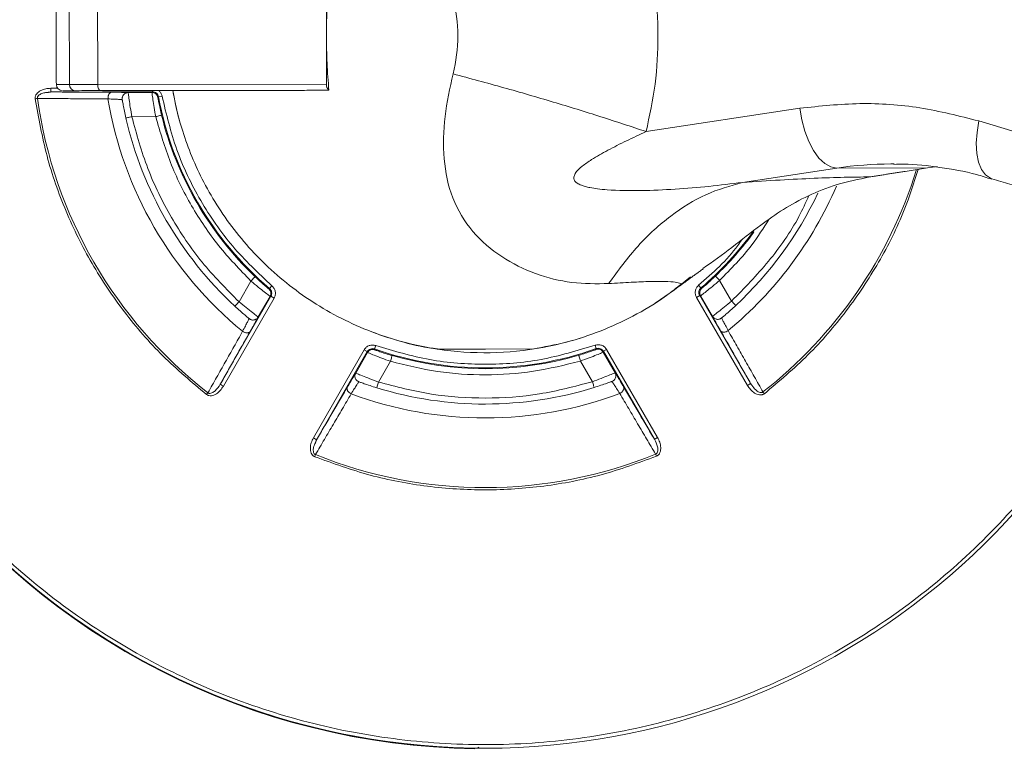
# Model space of a CAD drawing. Units: millimetres. Extents: x 4367 to 8518, y 3498 to 6325.
# Drawn here: x 5000 to 5082, y 4155 to 4216 of the extents above; entities that cross this region are included whole.
import ezdxf

# ---------------------------------------------------------------- set-up
doc = ezdxf.new("R2010")
doc.units = ezdxf.units.MM

msp = doc.modelspace()

# ---------------------------------------------------------------- linework, layer by layer
at = {"color": 7, "linetype": 'Continuous', "lineweight": 0}
for p, q in [((5004.224, 4210.518), (5004.212, 4218.518)), ((5006.56, 4218.521), (5006.572, 4210.521)), ((5025.508, 4218.548), (5025.514, 4214.548)), ((5025.514, 4214.548), (5025.52, 4210.548)), ((5002.693, 4210.213), (5003.247, 4210.214)), ((5002.693, 4210.213), (5002.693, 4209.913)), ((5002.693, 4209.913), (5003.567, 4209.915)), ((5003.145, 4210.517), (5004.224, 4210.518)), ((5006.572, 4210.521), (5004.224, 4210.518)), ((5006.572, 4210.521), (5025.52, 4210.548)), ((5023.692, 4210.046), (5006.823, 4210.022)), ((5006.965, 4209.919), (5011.112, 4209.925)), ((5011.063, 4209.867), (5009.093, 4209.864)), ((5009.093, 4209.864), (5009.093, 4209.864)), ((5011.112, 4209.925), (5011.063, 4209.867)), ((5011.112, 4209.925), (5011.112, 4210.028)), ((5011.899, 4209.572), (5011.604, 4209.517)), ((5051.981, 4206.631), (5064.719, 4208.561)), ((5011.376, 4207.867), (5009.397, 4207.864)), ((5079.551, 4207.51), (5091.48, 4203.947)), ((5067.784, 4203.607), (5059.968, 4202.423)), ((5075.284, 4203.618), (5067.784, 4203.607)), ((5072.522, 4203.947), (5072.25, 4203.948)), ((5073.424, 4203.336), (5075.284, 4203.618)), ((5076.123, 4203.733), (5075.284, 4203.618)), ((5058.073, 4194.307), (5059.065, 4192.595)), ((5018.276, 4192.536), (5019.263, 4194.251)), ((5020.808, 4193.628), (5021.002, 4193.857)), ((5056.335, 4193.907), (5056.53, 4193.679)), ((5020.917, 4192.998), (5016.718, 4185.701)), ((5021.177, 4192.849), (5016.978, 4185.552)), ((5019.859, 4191.278), (5020.842, 4192.985)), ((5020.842, 4192.985), (5020.917, 4192.998)), ((5021.177, 4192.849), (5020.917, 4192.998)), ((5056.422, 4193.049), (5056.163, 4192.899)), ((5060.383, 4185.614), (5056.163, 4192.899)), ((5056.422, 4193.049), (5056.498, 4193.036)), ((5060.642, 4185.764), (5056.422, 4193.049)), ((5056.498, 4193.036), (5057.485, 4191.331)), ((5019.86, 4191.277), (5019.859, 4191.278)), ((5057.485, 4191.331), (5057.485, 4191.331)), ((5029.595, 4188.912), (5029.495, 4188.629)), ((5038.676, 4188.624), (5034.676, 4188.618)), ((5042.676, 4188.63), (5038.676, 4188.624)), ((5047.857, 4188.655), (5047.756, 4188.938)), ((5048.717, 4188.585), (5048.457, 4188.435)), ((5048.717, 4188.585), (5052.936, 4181.3)), ((5024.436, 4181.26), (5028.635, 4188.557)), ((5024.696, 4181.11), (5028.895, 4188.407)), ((5028.922, 4188.336), (5027.939, 4186.628)), ((5028.895, 4188.407), (5028.635, 4188.557)), ((5028.895, 4188.407), (5028.922, 4188.336)), ((5048.431, 4188.363), (5048.457, 4188.435)), ((5049.418, 4186.659), (5048.431, 4188.363)), ((5048.457, 4188.435), (5052.677, 4181.15)), ((5030.81, 4187.607), (5029.823, 4185.892)), ((5047.537, 4185.917), (5046.545, 4187.629)), ((5027.939, 4186.628), (5027.938, 4186.628)), ((5049.419, 4186.659), (5049.418, 4186.659)), ((5060.383, 4185.614), (5060.642, 4185.764)), ((5015.585, 4184.86), (5015.698, 4185.006)), ((5024.436, 4181.26), (5024.696, 4181.11)), ((5052.839, 4179.748), (5052.769, 4179.919))]:
    msp.add_line(p, q, dxfattribs=at)
at = {"color": 7, "linetype": 'Continuous', "lineweight": 0, "flags": 128}
for points in [[(5006.823, 4210.022), (5006.774, 4210.031), (5006.727, 4210.06), (5006.684, 4210.106), (5006.646, 4210.168), (5006.614, 4210.244), (5006.591, 4210.33), (5006.577, 4210.424), (5006.572, 4210.521)], [(5013.349, 4207.534), (5013.105, 4208.477), (5012.784, 4210.03)], [(5064.719, 4208.561), (5064.877, 4207.594), (5065.126, 4206.664), (5065.454, 4205.808), (5065.851, 4205.057), (5066.3, 4204.441), (5066.785, 4203.983), (5067.286, 4203.702), (5067.784, 4203.607)], [(5079.551, 4207.51), (5079.388, 4206.566), (5079.327, 4205.658), (5079.371, 4204.821), (5079.518, 4204.088), (5079.762, 4203.487), (5080.094, 4203.04), (5080.501, 4202.765), (5080.62, 4202.723)], [(5055.671, 4194.593), (5054.344, 4193.534), (5052.743, 4192.428)]]:
    msp.add_lwpolyline(points, dxfattribs=at)
for radius in [469.01, 458.249, 358.597, 142.763]:
    msp.add_circle((5038.639, 4214.567), radius)
at = {"color": 7, "linetype": 'Continuous', "lineweight": 0}
for centre, radius, start, end in [((5038.639, 4214.567), 136, 358.21823, 356.2629), ((5038.639, 4214.567), 133.552, 1.1489, 355.81015), ((5038.639, 4214.567), 85.482, 11.211, 266.90768), ((5038.639, 4214.567), 85.482, 11.21101, 266.72533), ((5038.639, 4214.567), 76.91, 12.47018, 267.32975), ((5038.639, 4214.567), 131, 145.32429, 355.3351), ((5038.639, 4214.567), 59, 15.95177, 180.0818), ((5077.496, 4214.633), 51.982, 175.14094, 180.09264), ((5023.616, 4214.546), 12.775, 345.79692, 14.36669), ((5038.639, 4214.567), 59, 180.0818, 344.20066), ((5003.645, 4210.517), 0.5, 180.0818, 270.0818), ((5004.716, 4210.511), 0.493, 179.2111, 269.1838), ((5009.094, 4209.364), 0.5, 90.08136, 189.98691), ((5026.064, 4210.483), 0.548, 173.19259, 230.24802), ((5038.639, 4214.567), 37.419, 187.97629, 232.18732), ((5038.639, 4214.567), 31.653, 189.51324, 230.65037), ((5038.639, 4214.567), 27.503, 190.58079, 229.58282), ((5038.639, 4214.567), 30.5, 192.91062, 227.25299), ((5038.639, 4214.567), 27.574, 193.80727, 226.35634), ((5038.639, 4214.567), 37.419, 307.97629, 342.7653), ((5072.295, 4173.878), 30.07, 90.0858, 98.62661), ((5038.639, 4214.567), 129.042, 251.61632, 354.95427), ((5038.639, 4214.567), 31.653, 309.51324, 336.83584), ((5038.639, 4214.567), 30.5, 312.91062, 334.672), ((5038.639, 4214.567), 27.503, 310.58079, 324.01097), ((5038.639, 4214.567), 76.91, 272.83386, 347.69343), ((5038.639, 4214.567), 85.482, 273.26964, 348.95261), ((5038.639, 4214.567), 85.482, 273.44207, 348.9526), ((5038.639, 4214.567), 27.574, 313.80727, 323.82172), ((5020.408, 4193.235), 0.5, 330.08588, 49.47914), ((5057.918, 4191.582), 0.5, 210.08136, 309.98691), ((5038.639, 4214.567), 26.25, 249.44695, 287.71252), ((5038.639, 4214.567), 27.503, 250.58079, 289.58282), ((5038.639, 4214.567), 27.574, 253.80727, 286.35634), ((5028.373, 4186.379), 0.5, 150.08136, 249.98691), ((5048.986, 4186.408), 0.5, 290.1767, 30.08225), ((5038.639, 4214.567), 30.5, 252.91062, 287.25299), ((5038.639, 4214.567), 31.653, 249.51324, 290.65037), ((5038.639, 4214.567), 37.419, 247.97629, 292.18732), ((5038.639, 4214.567), 59.052, 216.7075, 269.19817), ((5038.639, 4214.567), 59.009, 216.75535, 269.11114), ((5038.639, 4214.567), 85.33, 293.00512, 324.15849)]:
    msp.add_arc(centre, radius, start, end, dxfattribs=at)
for points, knots in [([(4979.939, 4214.483), (4980.032, 4217.045), (4980.219, 4222.168), (4981.767, 4229.722), (4984.217, 4237.017), (4987.617, 4243.928), (4991.885, 4250.337), (4996.954, 4256.134), (5002.736, 4261.219), (5009.132, 4265.506), (5016.034, 4268.922), (5023.322, 4271.407), (5030.872, 4272.921), (5038.555, 4273.435), (5046.239, 4272.942), (5053.794, 4271.451), (5061.089, 4268.986), (5068, 4265.59), (5074.409, 4261.321), (5080.204, 4256.252), (5085.295, 4250.471), (5089.563, 4244.069), (5092.913, 4237.461), (5094.35, 4232.859), (5095.023, 4230.702)], [0, 0, 0, 0, 0.0457042, 0.0914009, 0.1371025, 0.1828067, 0.2285035, 0.274205, 0.3199093, 0.365606, 0.4113074, 0.4570118, 0.5027085, 0.5484099, 0.5941141, 0.6398109, 0.6855124, 0.7312166, 0.7769133, 0.8226149, 0.8683191, 0.9140158, 0.9597174, 1, 1, 1, 1]), ([(5095.064, 4198.579), (5094.398, 4196.426), (5092.976, 4191.823), (5089.647, 4185.21), (5085.397, 4178.796), (5080.323, 4173.001), (5074.542, 4167.915), (5068.145, 4163.628), (5061.244, 4160.213), (5053.956, 4157.727), (5046.406, 4156.214), (5038.723, 4155.699), (5031.038, 4156.192), (5023.484, 4157.684), (5016.189, 4160.148), (5009.278, 4163.544), (5002.869, 4167.813), (4997.072, 4172.882), (4991.987, 4178.664), (4987.701, 4185.061), (4984.281, 4191.962), (4981.811, 4199.25), (4980.241, 4206.8), (4980.039, 4211.922), (4979.939, 4214.483)], [0, 0, 0, 0, 0.040198, 0.085906, 0.131607, 0.177312, 0.223021, 0.268721, 0.314427, 0.360135, 0.405836, 0.451542, 0.49725, 0.542951, 0.588656, 0.634364, 0.680065, 0.725771, 0.771479, 0.81718, 0.862885, 0.908594, 0.954294, 1, 1, 1, 1]), ([(5025.713, 4210.062), (5025.657, 4210.803), (5025.545, 4212.289), (5025.515, 4213.794), (5025.514, 4214.548), (5025.514, 4214.548)], [0, 0, 0, 0, 0.498143, 0.999978, 1, 1, 1, 1]), ([(5036.001, 4211.411), (5035.742, 4210.227), (5035.225, 4207.86), (5035.132, 4204.356), (5035.814, 4201.055), (5037.508, 4198.247), (5039.962, 4196.154), (5042.809, 4194.777), (5045.834, 4194.01), (5047.866, 4194.031), (5048.882, 4194.041)], [0, 0, 0, 0, 0.125093, 0.250108, 0.374977, 0.499778, 0.624716, 0.749768, 0.874871, 1, 1, 1, 1]), ([(5001.399, 4209.349), (5001.397, 4209.386), (5001.391, 4209.458), (5001.421, 4209.601), (5001.509, 4209.763), (5001.666, 4209.915), (5001.912, 4210.068), (5002.259, 4210.188), (5002.548, 4210.205), (5002.693, 4210.213)], [0, 0, 0, 0, 0.062845, 0.125267, 0.250108, 0.375132, 0.500235, 0.749989, 1, 1, 1, 1]), ([(5002.336, 4209.861), (5002.233, 4209.852), (5002.017, 4209.834), (5001.765, 4209.712), (5001.62, 4209.57), (5001.583, 4209.476), (5001.576, 4209.418), (5001.58, 4209.389), (5001.582, 4209.375)], [0, 0, 0, 0, 0.316242, 0.657547, 0.828178, 0.913841, 0.956652, 1, 1, 1, 1]), ([(5003.779, 4210.017), (5003.739, 4210.017), (5003.578, 4210.017), (5004.222, 4210.018), (5004.709, 4210.019)], [0, 0, 0, 0, 0.242664, 1, 1, 1, 1]), ([(5007.421, 4209.336), (5007.422, 4209.402), (5007.423, 4209.505), (5007.458, 4209.634), (5007.497, 4209.723), (5007.547, 4209.796), (5007.621, 4209.866), (5007.684, 4209.879), (5007.724, 4209.887)], [0, 0, 0, 0, 0.238112, 0.367495, 0.5, 0.632505, 0.761888, 1, 1, 1, 1]), ([(5008.848, 4209.875), (5008.811, 4209.876), (5008.692, 4209.879), (5008.318, 4209.883), (5007.922, 4209.885), (5007.724, 4209.887)], [0, 0, 0, 0, 0.17961, 0.589808, 1, 1, 1, 1]), ([(5008.601, 4209.278), (5008.597, 4209.311), (5008.589, 4209.38), (5008.605, 4209.486), (5008.643, 4209.592), (5008.707, 4209.689), (5008.791, 4209.768), (5008.888, 4209.825), (5008.99, 4209.858), (5009.059, 4209.863), (5009.093, 4209.864)], [0, 0, 0, 0, 0.114533, 0.237588, 0.367061, 0.5, 0.632939, 0.762412, 0.885467, 1, 1, 1, 1]), ([(5009.093, 4209.864), (5009.081, 4209.867), (5009.062, 4209.87), (5008.904, 4209.874), (5008.848, 4209.875)], [0, 0, 0, 0, 0.640112, 1, 1, 1, 1]), ([(5009.397, 4207.864), (5009.354, 4208.123), (5009.267, 4208.64), (5009.169, 4209.301), (5009.106, 4209.768), (5009.097, 4209.832), (5009.093, 4209.864)], [0, 0, 0, 0, 0.250103, 0.500164, 0.751962, 1, 1, 1, 1]), ([(5011.063, 4209.867), (5011.066, 4209.834), (5011.072, 4209.77), (5011.136, 4209.303), (5011.237, 4208.642), (5011.33, 4208.125), (5011.376, 4207.867)], [0, 0, 0, 0, 0.248766, 0.49988, 0.749919, 1, 1, 1, 1]), ([(5011.063, 4209.867), (5011.119, 4209.861), (5011.235, 4209.85), (5011.389, 4209.759), (5011.507, 4209.625), (5011.539, 4209.513), (5011.555, 4209.459)], [0, 0, 0, 0, 0.242405, 0.500081, 0.757713, 1, 1, 1, 1]), ([(5011.604, 4209.517), (5011.588, 4209.573), (5011.555, 4209.685), (5011.437, 4209.817), (5011.285, 4209.908), (5011.17, 4209.92), (5011.112, 4209.925)], [0, 0, 0, 0, 0.249961, 0.499994, 0.750029, 1, 1, 1, 1]), ([(5011.634, 4210.029), (5011.696, 4209.966), (5011.825, 4209.838), (5011.874, 4209.663), (5011.899, 4209.572)], [0, 0, 0, 0, 0.484819, 1, 1, 1, 1]), ([(5012.798, 4210.025), (5012.88, 4209.571), (5013.084, 4208.435), (5013.599, 4206.603), (5014.354, 4204.512), (5015.345, 4202.386), (5016.573, 4200.277), (5018.04, 4198.23), (5019.74, 4196.286), (5021.665, 4194.485), (5023.798, 4192.859), (5026.12, 4191.442), (5028.608, 4190.252), (5031.24, 4189.345), (5033.288, 4188.806), (5034.461, 4188.671), (5034.703, 4188.644)], [0, 0, 0, 0, 0.042257, 0.105924, 0.174221, 0.246095, 0.320813, 0.397843, 0.476791, 0.557353, 0.639292, 0.722423, 0.8066, 0.891711, 0.977677, 1, 1, 1, 1]), ([(5023.693, 4210.046), (5023.966, 4210.048), (5024.624, 4210.054), (5025.312, 4210.059), (5025.713, 4210.062)], [0, 0, 0, 0, 0.416295, 1, 1, 1, 1]), ([(5015.585, 4184.86), (5014.348, 4185.895), (5011.875, 4187.967), (5008.709, 4191.644), (5006.007, 4195.665), (5003.864, 4200.009), (5002.248, 4204.585), (5001.682, 4207.761), (5001.399, 4209.349)], [0, 0, 0, 0, 0.166665, 0.333318, 0.5, 0.666665, 0.833318, 1, 1, 1, 1]), ([(5007.421, 4209.336), (5007.593, 4209.329), (5007.938, 4209.317), (5008.307, 4209.3), (5008.554, 4209.286), (5008.585, 4209.281), (5008.601, 4209.278)], [0, 0, 0, 0, 0.250033, 0.500066, 0.750065, 1, 1, 1, 1]), ([(5008.598, 4209.299), (5008.598, 4209.299), (5008.598, 4209.299), (5008.598, 4209.298), (5008.598, 4209.298)], [0, 0, 0, 0, 0.484375, 1, 1, 1, 1]), ([(5008.601, 4209.277), (5008.602, 4209.27), (5008.605, 4209.257), (5008.627, 4209.131), (5008.68, 4208.842), (5008.78, 4208.335), (5008.867, 4207.947), (5008.91, 4207.753)], [0, 0, 0, 0, 0.125353, 0.250745, 0.500361, 0.750134, 1, 1, 1, 1]), ([(5011.555, 4209.459), (5011.558, 4209.436), (5011.563, 4209.388), (5011.626, 4209.045), (5011.725, 4208.558), (5011.816, 4208.177), (5011.861, 4207.986)], [0, 0, 0, 0, 0.24993, 0.499927, 0.749946, 1, 1, 1, 1]), ([(5064.719, 4208.561), (5066.373, 4208.738), (5069.682, 4209.091), (5074.68, 4208.737), (5077.927, 4207.919), (5079.551, 4207.51)], [0, 0, 0, 0, 0.333333, 0.666638, 1, 1, 1, 1]), ([(5051.981, 4206.631), (5051.435, 4206.377), (5050.357, 4205.878), (5048.846, 4205.113), (5047.614, 4204.419), (5046.7, 4203.786), (5046.173, 4203.31), (5045.995, 4202.92), (5045.999, 4202.722), (5046.045, 4202.592), (5046.135, 4202.473), (5046.318, 4202.319), (5046.599, 4202.186), (5046.961, 4202.072), (5047.411, 4201.968), (5048.015, 4201.875), (5049.438, 4201.741), (5051.582, 4201.721), (5054.389, 4201.846), (5057.186, 4202.076), (5059.041, 4202.307), (5059.968, 4202.423)], [0, 0, 0, 0, 0.0873839, 0.172513, 0.2500141, 0.2991763, 0.3436623, 0.3611407, 0.3683039, 0.3749516, 0.38151, 0.3886795, 0.4062304, 0.4205023, 0.4374954, 0.4657348, 0.5000012, 0.6249748, 0.7499782, 0.8749925, 1, 1, 1, 1]), ([(5074.513, 4203.501), (5074.157, 4202.374), (5073.315, 4199.708), (5071.31, 4195.763), (5068.638, 4191.729), (5065.478, 4188.044), (5063.011, 4185.965), (5061.777, 4184.926)], [0, 0, 0, 0, 0.154939, 0.366219, 0.577478, 0.78872, 1, 1, 1, 1]), ([(5072.51, 4203.917), (5072.772, 4203.924), (5074.042, 4203.958), (5076.331, 4203.688), (5078.78, 4203.276), (5080.191, 4202.819), (5080.611, 4202.683)], [0, 0, 0, 0, 0.095849, 0.465879, 0.840985, 1, 1, 1, 1]), ([(5070.515, 4202.875), (5069.582, 4202.683), (5067.716, 4202.298), (5065.387, 4201.349), (5063.328, 4200.208), (5061.258, 4198.763), (5059.17, 4197.072), (5057.501, 4195.866), (5056.694, 4195.283)], [0, 0, 0, 0, 0.15201, 0.303981, 0.455934, 0.607879, 0.810467, 1, 1, 1, 1]), ([(5059.968, 4202.423), (5061.024, 4202.492), (5063.134, 4202.631), (5065.937, 4202.77), (5068.459, 4202.86), (5069.83, 4202.87), (5070.515, 4202.875)], [0, 0, 0, 0, 0.249995, 0.5, 0.75, 1, 1, 1, 1]), ([(5048.882, 4194.041), (5049.675, 4195.124), (5051.269, 4197.301), (5053.998, 4199.737), (5056.901, 4201.559), (5058.949, 4202.136), (5059.968, 4202.423)], [0, 0, 0, 0, 0.2488, 0.5, 0.7512, 1, 1, 1, 1]), ([(5059.065, 4192.595), (5060.111, 4193.666), (5062.204, 4195.808), (5064.315, 4198.807), (5065.204, 4200.751), (5065.47, 4201.332)], [0, 0, 0, 0, 0.412091, 0.824182, 1, 1, 1, 1]), ([(5062.156, 4199.355), (5061.704, 4198.643), (5060.538, 4196.807), (5059.009, 4195.256), (5058.073, 4194.307)], [0, 0, 0, 0, 0.387856, 1, 1, 1, 1]), ([(5056.335, 4193.907), (5057.505, 4194.931), (5058.822, 4196.083), (5059.799, 4197.517), (5059.907, 4197.676)], [0, 0, 0, 0, 0.88907, 1, 1, 1, 1]), ([(5019.608, 4194.613), (5019.751, 4194.479), (5020.036, 4194.211), (5020.409, 4193.882), (5020.675, 4193.657), (5020.714, 4193.629), (5020.733, 4193.615)], [0, 0, 0, 0, 0.250054, 0.500073, 0.75007, 1, 1, 1, 1]), ([(5056.498, 4193.036), (5056.524, 4193.055), (5056.577, 4193.092), (5056.95, 4193.381), (5057.471, 4193.8), (5057.872, 4194.138), (5058.073, 4194.307)], [0, 0, 0, 0, 0.248766, 0.49988, 0.749919, 1, 1, 1, 1]), ([(5056.604, 4193.666), (5056.624, 4193.68), (5056.662, 4193.708), (5056.928, 4193.934), (5057.299, 4194.264), (5057.584, 4194.533), (5057.727, 4194.668)], [0, 0, 0, 0, 0.24993, 0.499927, 0.749946, 1, 1, 1, 1]), ([(5019.263, 4194.251), (5019.464, 4194.083), (5019.866, 4193.746), (5020.389, 4193.329), (5020.762, 4193.041), (5020.815, 4193.004), (5020.842, 4192.985)], [0, 0, 0, 0, 0.25008, 0.50012, 0.751238, 1, 1, 1, 1]), ([(5020.917, 4192.998), (5020.941, 4193.051), (5020.988, 4193.157), (5020.985, 4193.335), (5020.928, 4193.502), (5020.848, 4193.586), (5020.808, 4193.628)], [0, 0, 0, 0, 0.2499707, 0.5000061, 0.7500385, 1, 1, 1, 1]), ([(5021.002, 4193.857), (5021.067, 4193.79), (5021.195, 4193.655), (5021.286, 4193.387), (5021.291, 4193.103), (5021.215, 4192.934), (5021.177, 4192.849)], [0, 0, 0, 0, 0.249963, 0.499995, 0.750029, 1, 1, 1, 1]), ([(5042.618, 4188.625), (5043.546, 4188.796), (5045.441, 4189.143), (5048.218, 4190.07), (5050.93, 4191.316), (5053.133, 4192.607), (5054.35, 4193.57), (5054.777, 4193.907)], [0, 0, 0, 0, 0.2109424, 0.430685, 0.6529843, 0.8783585, 1, 1, 1, 1]), ([(5048.882, 4194.041), (5049.525, 4194.082), (5050.811, 4194.164), (5052.378, 4194.221), (5053.61, 4194.224), (5054.463, 4194.172), (5054.858, 4194.061), (5054.956, 4193.962), (5054.803, 4193.89), (5054.793, 4193.885)], [0, 0, 0, 0, 0.164872, 0.329744, 0.494616, 0.659488, 0.824361, 0.989228, 1, 1, 1, 1]), ([(5056.163, 4192.899), (5056.125, 4192.983), (5056.048, 4193.153), (5056.052, 4193.436), (5056.142, 4193.705), (5056.27, 4193.84), (5056.335, 4193.907)], [0, 0, 0, 0, 0.249962, 0.499983, 0.750012, 1, 1, 1, 1]), ([(5056.53, 4193.679), (5056.49, 4193.637), (5056.409, 4193.553), (5056.353, 4193.385), (5056.351, 4193.208), (5056.398, 4193.102), (5056.422, 4193.049)], [0, 0, 0, 0, 0.249991, 0.500017, 0.750036, 1, 1, 1, 1]), ([(5056.498, 4193.036), (5056.474, 4193.087), (5056.426, 4193.193), (5056.428, 4193.372), (5056.485, 4193.541), (5056.565, 4193.625), (5056.604, 4193.666)], [0, 0, 0, 0, 0.242405, 0.500081, 0.757713, 1, 1, 1, 1]), ([(5017.937, 4192.169), (5018.083, 4192.035), (5018.377, 4191.767), (5018.767, 4191.428), (5018.991, 4191.238), (5019.09, 4191.156), (5019.1, 4191.147), (5019.105, 4191.143)], [0, 0, 0, 0, 0.249735, 0.499474, 0.749118, 0.874561, 1, 1, 1, 1]), ([(5019.859, 4191.278), (5019.833, 4191.297), (5019.782, 4191.337), (5019.409, 4191.624), (5018.884, 4192.038), (5018.479, 4192.37), (5018.276, 4192.536)], [0, 0, 0, 0, 0.24807, 0.499997, 0.750029, 1, 1, 1, 1]), ([(5059.065, 4192.595), (5058.862, 4192.428), (5058.458, 4192.094), (5057.934, 4191.679), (5057.562, 4191.39), (5057.511, 4191.351), (5057.485, 4191.331)], [0, 0, 0, 0, 0.2500836, 0.5001319, 0.751954, 1, 1, 1, 1]), ([(5058.239, 4191.199), (5058.244, 4191.203), (5058.255, 4191.212), (5058.353, 4191.294), (5058.577, 4191.485), (5058.965, 4191.825), (5059.258, 4192.094), (5059.405, 4192.229)], [0, 0, 0, 0, 0.125366, 0.250769, 0.500393, 0.750152, 1, 1, 1, 1]), ([(5018.569, 4190.09), (5018.649, 4190.243), (5018.81, 4190.548), (5018.979, 4190.876), (5019.09, 4191.097), (5019.101, 4191.127), (5019.106, 4191.143)], [0, 0, 0, 0, 0.250034, 0.500067, 0.750066, 1, 1, 1, 1]), ([(5019.859, 4191.278), (5019.841, 4191.25), (5019.803, 4191.192), (5019.723, 4191.12), (5019.625, 4191.064), (5019.514, 4191.03), (5019.399, 4191.023), (5019.288, 4191.042), (5019.188, 4191.082), (5019.132, 4191.123), (5019.105, 4191.143)], [0, 0, 0, 0, 0.1145326, 0.2375877, 0.3670612, 0.5, 0.6329388, 0.7624123, 0.8854674, 1, 1, 1, 1]), ([(5019.86, 4191.277), (5019.841, 4191.249), (5019.803, 4191.191), (5019.723, 4191.12), (5019.626, 4191.063), (5019.515, 4191.03), (5019.399, 4191.023), (5019.288, 4191.042), (5019.188, 4191.082), (5019.133, 4191.123), (5019.106, 4191.143)], [0, 0, 0, 0, 0.114533, 0.237588, 0.367061, 0.5, 0.632939, 0.762412, 0.885467, 1, 1, 1, 1]), ([(5019.198, 4190.079), (5019.295, 4190.251), (5019.49, 4190.596), (5019.672, 4190.922), (5019.729, 4191.028), (5019.746, 4191.06)], [0, 0, 0, 0, 0.410193, 0.820392, 1, 1, 1, 1]), ([(5019.746, 4191.06), (5019.774, 4191.109), (5019.849, 4191.248), (5019.856, 4191.266), (5019.86, 4191.277)], [0, 0, 0, 0, 0.359891, 1, 1, 1, 1]), ([(5058.239, 4191.198), (5058.212, 4191.178), (5058.156, 4191.137), (5058.056, 4191.097), (5057.945, 4191.078), (5057.83, 4191.085), (5057.719, 4191.118), (5057.621, 4191.174), (5057.541, 4191.245), (5057.503, 4191.303), (5057.485, 4191.331)], [0, 0, 0, 0, 0.114533, 0.237588, 0.367061, 0.5, 0.632939, 0.762412, 0.885467, 1, 1, 1, 1]), ([(5057.485, 4191.331), (5057.489, 4191.319), (5057.495, 4191.301), (5057.571, 4191.163), (5057.598, 4191.114)], [0, 0, 0, 0, 0.640112, 1, 1, 1, 1]), ([(5057.598, 4191.114), (5057.616, 4191.082), (5057.673, 4190.977), (5057.856, 4190.651), (5058.052, 4190.307), (5058.15, 4190.135)], [0, 0, 0, 0, 0.17961, 0.589808, 1, 1, 1, 1]), ([(5058.222, 4191.185), (5058.222, 4191.185), (5058.222, 4191.185), (5058.222, 4191.185), (5058.222, 4191.185)], [0, 0, 0, 0, 0.484375, 1, 1, 1, 1]), ([(5058.778, 4190.148), (5058.698, 4190.3), (5058.536, 4190.604), (5058.366, 4190.933), (5058.255, 4191.153), (5058.244, 4191.183), (5058.239, 4191.198)], [0, 0, 0, 0, 0.250033, 0.500066, 0.750065, 1, 1, 1, 1]), ([(5019.198, 4190.079), (5019.171, 4190.048), (5019.129, 4190), (5019.031, 4189.971), (5018.943, 4189.963), (5018.846, 4189.974), (5018.717, 4190.007), (5018.627, 4190.058), (5018.569, 4190.09)], [0, 0, 0, 0, 0.238112, 0.367495, 0.5, 0.632505, 0.761888, 1, 1, 1, 1]), ([(5058.778, 4190.148), (5058.72, 4190.115), (5058.631, 4190.064), (5058.502, 4190.03), (5058.405, 4190.019), (5058.317, 4190.027), (5058.219, 4190.056), (5058.177, 4190.103), (5058.15, 4190.135)], [0, 0, 0, 0, 0.238112, 0.3674946, 0.5, 0.6325054, 0.761888, 1, 1, 1, 1]), ([(5028.635, 4188.557), (5028.69, 4188.632), (5028.798, 4188.783), (5029.046, 4188.921), (5029.323, 4188.978), (5029.504, 4188.934), (5029.595, 4188.912)], [0, 0, 0, 0, 0.249971, 0.500005, 0.750037, 1, 1, 1, 1]), ([(5029.495, 4188.629), (5029.438, 4188.643), (5029.325, 4188.67), (5029.152, 4188.635), (5028.997, 4188.549), (5028.929, 4188.454), (5028.895, 4188.407)], [0, 0, 0, 0, 0.249961, 0.499994, 0.750029, 1, 1, 1, 1]), ([(5028.922, 4188.336), (5028.954, 4188.381), (5029.022, 4188.476), (5029.178, 4188.564), (5029.353, 4188.599), (5029.466, 4188.571), (5029.521, 4188.558)], [0, 0, 0, 0, 0.242405, 0.500081, 0.757713, 1, 1, 1, 1]), ([(5046.404, 4188.109), (5046.592, 4188.166), (5046.967, 4188.279), (5047.438, 4188.437), (5047.766, 4188.555), (5047.81, 4188.575), (5047.831, 4188.584)], [0, 0, 0, 0, 0.2499308, 0.4999257, 0.7499597, 1, 1, 1, 1]), ([(5047.756, 4188.938), (5047.847, 4188.96), (5048.027, 4189.005), (5048.305, 4188.949), (5048.553, 4188.812), (5048.662, 4188.661), (5048.717, 4188.585)], [0, 0, 0, 0, 0.249963, 0.499995, 0.750029, 1, 1, 1, 1]), ([(5047.831, 4188.584), (5047.886, 4188.598), (5047.999, 4188.626), (5048.174, 4188.591), (5048.33, 4188.503), (5048.398, 4188.409), (5048.431, 4188.363)], [0, 0, 0, 0, 0.242287, 0.499919, 0.757595, 1, 1, 1, 1]), ([(5048.457, 4188.435), (5048.423, 4188.482), (5048.355, 4188.576), (5048.2, 4188.662), (5048.026, 4188.697), (5047.913, 4188.669), (5047.857, 4188.655)], [0, 0, 0, 0, 0.249971, 0.500006, 0.750038, 1, 1, 1, 1]), ([(5028.922, 4188.336), (5028.951, 4188.322), (5029.01, 4188.295), (5029.447, 4188.116), (5030.07, 4187.874), (5030.563, 4187.696), (5030.81, 4187.607)], [0, 0, 0, 0, 0.248766, 0.49988, 0.749919, 1, 1, 1, 1]), ([(5029.521, 4188.558), (5029.542, 4188.548), (5029.586, 4188.529), (5029.915, 4188.412), (5030.386, 4188.255), (5030.761, 4188.143), (5030.949, 4188.087)], [0, 0, 0, 0, 0.24993, 0.499927, 0.749946, 1, 1, 1, 1]), ([(5046.545, 4187.629), (5046.791, 4187.719), (5047.284, 4187.899), (5047.906, 4188.143), (5048.343, 4188.322), (5048.402, 4188.35), (5048.431, 4188.363)], [0, 0, 0, 0, 0.249957, 0.499972, 0.751183, 1, 1, 1, 1]), ([(5027.807, 4186.421), (5027.788, 4186.39), (5027.726, 4186.288), (5027.535, 4185.967), (5027.335, 4185.625), (5027.235, 4185.454)], [0, 0, 0, 0, 0.17961, 0.589808, 1, 1, 1, 1]), ([(5027.938, 4186.628), (5027.93, 4186.619), (5027.918, 4186.605), (5027.836, 4186.47), (5027.807, 4186.421)], [0, 0, 0, 0, 0.640112, 1, 1, 1, 1]), ([(5028.201, 4185.909), (5028.17, 4185.922), (5028.107, 4185.95), (5028.022, 4186.016), (5027.95, 4186.102), (5027.898, 4186.206), (5027.871, 4186.319), (5027.871, 4186.431), (5027.893, 4186.537), (5027.924, 4186.598), (5027.938, 4186.628)], [0, 0, 0, 0, 0.114533, 0.237588, 0.367061, 0.5, 0.632939, 0.762412, 0.885467, 1, 1, 1, 1]), ([(5029.823, 4185.892), (5029.577, 4185.984), (5029.086, 4186.167), (5028.465, 4186.413), (5028.029, 4186.591), (5027.969, 4186.616), (5027.939, 4186.628)], [0, 0, 0, 0, 0.250103, 0.500164, 0.751962, 1, 1, 1, 1]), ([(5049.418, 4186.659), (5049.389, 4186.646), (5049.329, 4186.621), (5048.893, 4186.442), (5048.273, 4186.195), (5047.782, 4186.01), (5047.537, 4185.917)], [0, 0, 0, 0, 0.248045, 0.499836, 0.749897, 1, 1, 1, 1]), ([(5049.419, 4186.659), (5049.434, 4186.629), (5049.465, 4186.567), (5049.487, 4186.462), (5049.487, 4186.349), (5049.461, 4186.237), (5049.409, 4186.133), (5049.337, 4186.047), (5049.253, 4185.98), (5049.189, 4185.952), (5049.159, 4185.939)], [0, 0, 0, 0, 0.114533, 0.237588, 0.367061, 0.5, 0.632939, 0.762412, 0.885467, 1, 1, 1, 1]), ([(5049.551, 4186.452), (5049.521, 4186.501), (5049.44, 4186.635), (5049.427, 4186.65), (5049.419, 4186.659)], [0, 0, 0, 0, 0.359891, 1, 1, 1, 1]), ([(5050.126, 4185.487), (5050.025, 4185.657), (5049.824, 4185.999), (5049.633, 4186.319), (5049.57, 4186.421), (5049.551, 4186.452)], [0, 0, 0, 0, 0.4101931, 0.820392, 1, 1, 1, 1]), ([(5016.978, 4185.552), (5016.899, 4185.431), (5016.74, 4185.188), (5016.46, 4184.945), (5016.205, 4184.808), (5015.994, 4184.749), (5015.814, 4184.753), (5015.675, 4184.799), (5015.615, 4184.839), (5015.585, 4184.86)], [0, 0, 0, 0, 0.249998, 0.49974, 0.631378, 0.749898, 0.874732, 0.937002, 1, 1, 1, 1]), ([(5015.698, 4185.006), (5015.71, 4184.997), (5015.732, 4184.979), (5015.786, 4184.956), (5015.886, 4184.941), (5016.082, 4184.996), (5016.406, 4185.232), (5016.593, 4185.514), (5016.718, 4185.701)], [0, 0, 0, 0, 0.031723, 0.063053, 0.125743, 0.250614, 0.500388, 1, 1, 1, 1]), ([(5027.561, 4184.916), (5027.503, 4184.95), (5027.414, 4185.002), (5027.321, 4185.097), (5027.263, 4185.175), (5027.225, 4185.255), (5027.201, 4185.355), (5027.222, 4185.415), (5027.235, 4185.454)], [0, 0, 0, 0, 0.238112, 0.367495, 0.5, 0.632505, 0.761888, 1, 1, 1, 1]), ([(5027.561, 4184.916), (5027.652, 4185.062), (5027.835, 4185.354), (5028.034, 4185.666), (5028.17, 4185.872), (5028.19, 4185.897), (5028.201, 4185.909)], [0, 0, 0, 0, 0.250033, 0.500066, 0.750065, 1, 1, 1, 1]), ([(5028.181, 4185.917), (5028.181, 4185.917), (5028.181, 4185.917), (5028.181, 4185.917), (5028.181, 4185.917)], [0, 0, 0, 0, 0.484375, 1, 1, 1, 1]), ([(5028.201, 4185.909), (5028.208, 4185.906), (5028.221, 4185.902), (5028.341, 4185.858), (5028.618, 4185.76), (5029.107, 4185.593), (5029.486, 4185.473), (5029.676, 4185.414)], [0, 0, 0, 0, 0.125353, 0.250745, 0.500361, 0.750134, 1, 1, 1, 1]), ([(5047.685, 4185.44), (5047.875, 4185.5), (5048.254, 4185.62), (5048.742, 4185.788), (5049.019, 4185.888), (5049.139, 4185.932), (5049.152, 4185.936), (5049.158, 4185.939)], [0, 0, 0, 0, 0.249867, 0.49964, 0.749256, 0.874646, 1, 1, 1, 1]), ([(5049.802, 4184.948), (5049.71, 4185.094), (5049.526, 4185.385), (5049.326, 4185.696), (5049.19, 4185.902), (5049.169, 4185.927), (5049.159, 4185.939)], [0, 0, 0, 0, 0.250034, 0.500067, 0.750066, 1, 1, 1, 1]), ([(5049.178, 4185.947), (5049.178, 4185.947), (5049.178, 4185.947), (5049.179, 4185.947), (5049.179, 4185.947)], [0, 0, 0, 0, 0.484375, 1, 1, 1, 1]), ([(5050.126, 4185.487), (5050.139, 4185.448), (5050.16, 4185.387), (5050.136, 4185.288), (5050.099, 4185.208), (5050.041, 4185.129), (5049.948, 4185.035), (5049.859, 4184.982), (5049.802, 4184.948)], [0, 0, 0, 0, 0.238112, 0.3674946, 0.5, 0.6325054, 0.761888, 1, 1, 1, 1]), ([(5061.777, 4184.926), (5061.747, 4184.905), (5061.687, 4184.865), (5061.549, 4184.818), (5061.365, 4184.814), (5061.154, 4184.874), (5060.899, 4185.011), (5060.622, 4185.251), (5060.462, 4185.493), (5060.383, 4185.614)], [0, 0, 0, 0, 0.062645, 0.125269, 0.250018, 0.375042, 0.500159, 0.749951, 1, 1, 1, 1]), ([(5060.752, 4185.625), (5060.845, 4185.488), (5061.002, 4185.258), (5061.28, 4185.061), (5061.476, 4185.006), (5061.577, 4185.021), (5061.63, 4185.045), (5061.652, 4185.062), (5061.664, 4185.071)], [0, 0, 0, 0, 0.4237855, 0.7115253, 0.8553274, 0.9275143, 0.9636264, 1, 1, 1, 1]), ([(5024.538, 4179.708), (5024.505, 4179.724), (5024.44, 4179.755), (5024.331, 4179.852), (5024.235, 4180.009), (5024.182, 4180.222), (5024.172, 4180.511), (5024.242, 4180.872), (5024.371, 4181.13), (5024.436, 4181.26)], [0, 0, 0, 0, 0.062845, 0.125267, 0.250108, 0.375132, 0.500235, 0.749989, 1, 1, 1, 1]), ([(5052.936, 4181.3), (5053.002, 4181.171), (5053.132, 4180.913), (5053.203, 4180.553), (5053.194, 4180.263), (5053.142, 4180.051), (5053.046, 4179.893), (5052.937, 4179.796), (5052.872, 4179.764), (5052.839, 4179.748)], [0, 0, 0, 0, 0.250009, 0.499762, 0.624864, 0.749887, 0.874727, 0.937, 1, 1, 1, 1]), ([(5024.563, 4180.775), (5024.519, 4180.681), (5024.427, 4180.485), (5024.407, 4180.206), (5024.457, 4180.009), (5024.52, 4179.93), (5024.567, 4179.895), (5024.594, 4179.884), (5024.607, 4179.879)], [0, 0, 0, 0, 0.316242, 0.657547, 0.828178, 0.913841, 0.956652, 1, 1, 1, 1]), ([(5052.769, 4179.919), (5052.783, 4179.925), (5052.81, 4179.935), (5052.856, 4179.97), (5052.919, 4180.05), (5052.97, 4180.247), (5052.927, 4180.645), (5052.777, 4180.948), (5052.677, 4181.15)], [0, 0, 0, 0, 0.031723, 0.063053, 0.125743, 0.250614, 0.500388, 1, 1, 1, 1]), ([(5052.839, 4179.748), (5051.324, 4179.195), (5048.294, 4178.088), (5043.526, 4177.186), (5038.693, 4176.856), (5033.859, 4177.172), (5029.089, 4178.061), (5026.055, 4179.159), (5024.538, 4179.708)], [0, 0, 0, 0, 0.166665, 0.333318, 0.5, 0.666665, 0.833318, 1, 1, 1, 1]), ([(5103.661, 4169.877), (5102.134, 4167.785), (5099.081, 4163.602), (5093.747, 4157.938), (5087.926, 4152.787), (5081.61, 4148.255), (5074.902, 4144.313), (5070.145, 4142.265), (5067.767, 4141.241)], [0, 0, 0, 0, 0.166666, 0.333324, 0.5, 0.666666, 0.833324, 1, 1, 1, 1]), ([(5070.994, 4138.862), (5073.235, 4139.889), (5077.719, 4141.944), (5084.059, 4145.777), (5090.054, 4150.119), (5095.619, 4154.999), (5100.764, 4160.329), (5103.764, 4164.244), (5105.264, 4166.201)], [0, 0, 0, 0, 0.166639, 0.333325, 0.5, 0.666665, 0.833325, 1, 1, 1, 1]), ([(5037.723, 4155.566), (5037.862, 4155.567), (5038.007, 4155.568), (5038.122, 4155.645), (5038.128, 4155.648)], [0, 0, 0, 0, 0.9524303, 1, 1, 1, 1])]:
    msp.add_open_spline(points, degree=3, knots=knots, dxfattribs=at)
for points, degree in [([(5051.981, 4206.631), (5052.263, 4207.936), (5052.827, 4210.548), (5053.038, 4214.588), (5052.815, 4218.627), (5052.244, 4221.237), (5051.958, 4222.542)], 3), ([(5003.133, 4218.517), (5003.145, 4210.517)], 1), ([(5036.001, 4211.411), (5037.404, 4211.033), (5040.211, 4210.277), (5044.306, 4209.084), (5048.273, 4207.866), (5050.745, 4207.042), (5051.981, 4206.631)], 3), ([(5002.693, 4209.913), (5002.336, 4209.861)], 1), ([(5007.724, 4209.887), (5002.693, 4209.913)], 1), ([(5004.709, 4210.019), (5004.92, 4210.019), (5005.341, 4210.02), (5006.329, 4210.021), (5006.823, 4210.022)], 3), ([(5001.582, 4209.375), (5001.554, 4209.371), (5001.499, 4209.363), (5001.432, 4209.354), (5001.399, 4209.349)], 3), ([(5001.582, 4209.375), (5007.421, 4209.336)], 1), ([(5011.555, 4209.459), (5011.604, 4209.517)], 1), ([(5011.899, 4209.572), (5012.256, 4208.069), (5012.971, 4205.062), (5015.002, 4200.875), (5017.623, 4197.031), (5019.876, 4194.915), (5021.002, 4193.857)], 3), ([(5008.91, 4207.753), (5008.917, 4207.754), (5008.932, 4207.758), (5009.045, 4207.783), (5009.206, 4207.82), (5009.333, 4207.85), (5009.397, 4207.864)], 3), ([(5009.397, 4207.864), (5009.795, 4206.418), (5010.59, 4203.525), (5012.595, 4199.481), (5015.105, 4195.73), (5017.219, 4193.601), (5018.276, 4192.536)], 3), ([(5011.376, 4207.867), (5011.439, 4207.883), (5011.566, 4207.914), (5011.726, 4207.953), (5011.838, 4207.981), (5011.854, 4207.985), (5011.861, 4207.986)], 3), ([(5019.263, 4194.251), (5018.338, 4195.208), (5016.489, 4197.121), (5014.275, 4200.455), (5012.485, 4204.033), (5011.746, 4206.589), (5011.376, 4207.867)], 3), ([(5073.424, 4203.336), (5070.515, 4202.875)], 1), ([(5080.62, 4202.723), (5092.549, 4199.16)], 1), ([(5054.708, 4193.81), (5056.706, 4195.265)], 1), ([(5019.608, 4194.613), (5019.602, 4194.607), (5019.591, 4194.596), (5019.511, 4194.512), (5019.398, 4194.393), (5019.308, 4194.299), (5019.263, 4194.251)], 3), ([(5058.073, 4194.307), (5058.028, 4194.354), (5057.937, 4194.448), (5057.823, 4194.567), (5057.743, 4194.65), (5057.732, 4194.662), (5057.727, 4194.668)], 3), ([(5020.808, 4193.628), (5020.733, 4193.615)], 1), ([(5056.53, 4193.679), (5056.604, 4193.666)], 1), ([(5018.276, 4192.536), (5018.232, 4192.488), (5018.143, 4192.392), (5018.03, 4192.271), (5017.952, 4192.186), (5017.942, 4192.175), (5017.937, 4192.169)], 3), ([(5059.405, 4192.229), (5059.4, 4192.234), (5059.39, 4192.245), (5059.311, 4192.33), (5059.198, 4192.451), (5059.109, 4192.547), (5059.065, 4192.595)], 3), ([(5019.105, 4191.143), (5019.106, 4191.143)], 1), ([(5018.569, 4190.09), (5015.698, 4185.006)], 1), ([(5016.718, 4185.701), (5019.198, 4190.079)], 1), ([(5058.15, 4190.135), (5060.642, 4185.764)], 1), ([(5061.664, 4185.071), (5058.778, 4190.148)], 1), ([(5029.521, 4188.558), (5029.495, 4188.629)], 1), ([(5029.595, 4188.912), (5031.075, 4188.47), (5034.037, 4187.586), (5038.678, 4187.251), (5043.318, 4187.599), (5046.277, 4188.492), (5047.756, 4188.938)], 3), ([(5047.857, 4188.655), (5047.831, 4188.584)], 1), ([(5030.81, 4187.607), (5030.828, 4187.669), (5030.864, 4187.794), (5030.91, 4187.953), (5030.943, 4188.064), (5030.947, 4188.079), (5030.949, 4188.087)], 3), ([(5046.404, 4188.109), (5046.406, 4188.101), (5046.411, 4188.086), (5046.443, 4187.975), (5046.49, 4187.817), (5046.526, 4187.692), (5046.545, 4187.629)], 3), ([(5046.545, 4187.629), (5045.254, 4187.307), (5042.672, 4186.662), (5038.679, 4186.411), (5034.685, 4186.65), (5032.102, 4187.288), (5030.81, 4187.607)], 3), ([(5016.718, 4185.701), (5016.722, 4185.699), (5016.73, 4185.694), (5016.791, 4185.66), (5016.876, 4185.61), (5016.944, 4185.571), (5016.978, 4185.552)], 3), ([(5027.235, 4185.454), (5024.696, 4181.11)], 1), ([(5029.676, 4185.414), (5029.678, 4185.421), (5029.683, 4185.435), (5029.717, 4185.546), (5029.765, 4185.704), (5029.804, 4185.829), (5029.823, 4185.892)], 3), ([(5029.823, 4185.892), (5031.275, 4185.513), (5034.178, 4184.755), (5038.682, 4184.47), (5043.185, 4184.768), (5046.086, 4185.534), (5047.537, 4185.917)], 3), ([(5047.537, 4185.917), (5047.556, 4185.855), (5047.595, 4185.729), (5047.644, 4185.572), (5047.678, 4185.461), (5047.683, 4185.447), (5047.685, 4185.44)], 3), ([(5052.677, 4181.15), (5050.126, 4185.487)], 1), ([(5060.737, 4185.613), (5060.62, 4185.761)], 1), ([(5060.642, 4185.764), (5060.752, 4185.625)], 1), ([(5024.607, 4179.879), (5027.561, 4184.916)], 1), ([(5049.802, 4184.948), (5052.769, 4179.919)], 1), ([(5061.664, 4185.071), (5061.681, 4185.049), (5061.716, 4185.005), (5061.757, 4184.952), (5061.777, 4184.926)], 3), ([(5052.677, 4181.15), (5052.681, 4181.153), (5052.689, 4181.157), (5052.749, 4181.192), (5052.835, 4181.242), (5052.903, 4181.281), (5052.936, 4181.3)], 3), ([(5024.696, 4181.11), (5024.563, 4180.775)], 1), ([(5024.607, 4179.879), (5024.597, 4179.853), (5024.576, 4179.801), (5024.551, 4179.739), (5024.538, 4179.708)], 3)]:
    msp.add_open_spline(points, degree=degree, dxfattribs=at)

doc.saveas('drawing.dxf')
